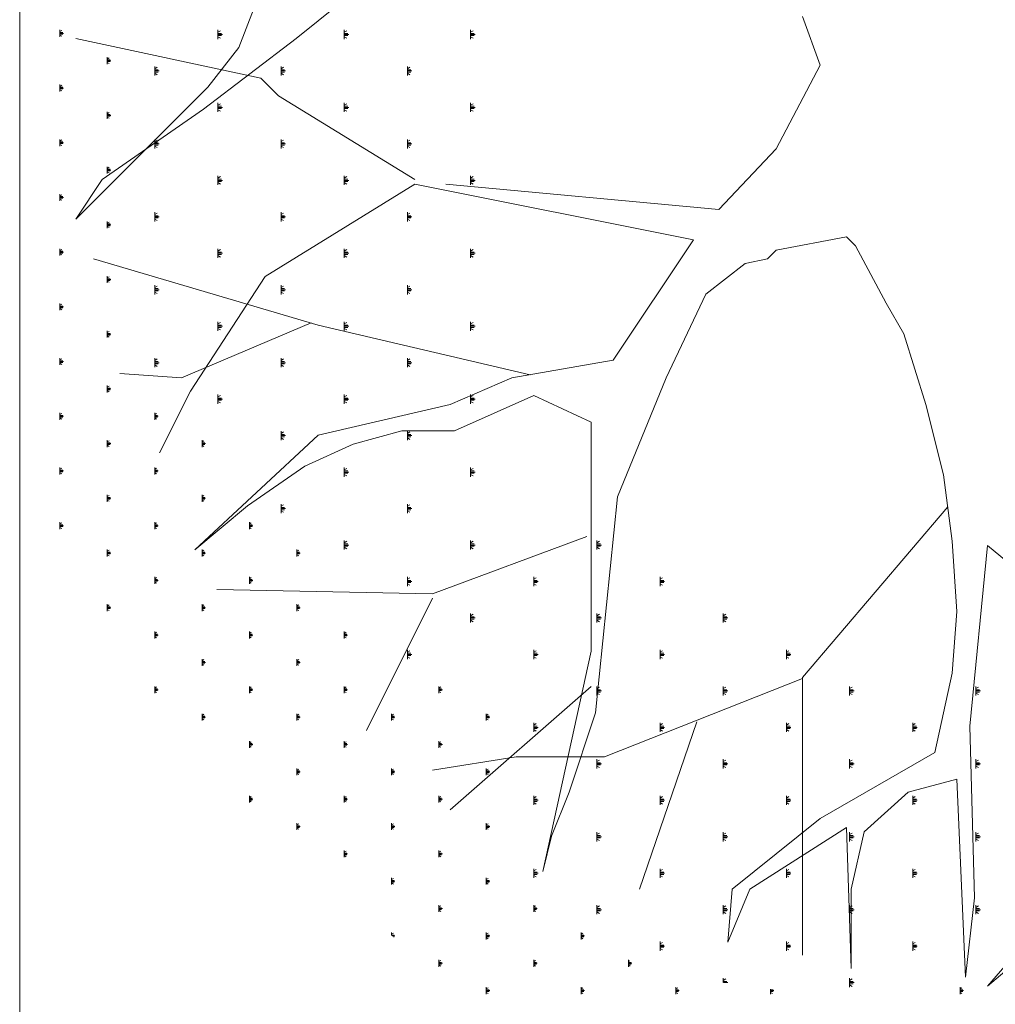
# Model space of a CAD drawing. Units: millimetres. Extents: x 2584 to 3372, y 914 to 1863.
# Drawn here: x 2610 to 2610, y 924 to 925 of the extents above; entities that cross this region are included whole.
import ezdxf

# ---------------------------------------------------------------- set-up
doc = ezdxf.new("R2010")
doc.units = ezdxf.units.MM
doc.layers.add('muebles', color=140, linetype='Continuous', lineweight=15)
doc.layers.add('terreno', color=110, linetype='Continuous', lineweight=18)

# ---------------------------------------------------------------- blocks, each defined once
blk = doc.blocks.new('*X339')
at = {"color": 0}
for p, q in [((0.3, 0.03464), (0.305, 0.03464)), ((0.30125, 0.03464), (0.30045, 0.03603)), ((0.30188, 0.03464), (0.30188, 0.03664)), ((0.3025, 0.03464), (0.3025, 0.03714)), ((0.30312, 0.03464), (0.30312, 0.03664)), ((0.30375, 0.03464), (0.30455, 0.03603)), ((0.34, 0.03464), (0.345, 0.03464)), ((0.34125, 0.03464), (0.34045, 0.03603)), ((0.34187, 0.03464), (0.34187, 0.03664)), ((0.3425, 0.03464), (0.3425, 0.03714)), ((0.34313, 0.03464), (0.34313, 0.03664)), ((0.34375, 0.03464), (0.34455, 0.03603)), ((0.38, 0.03464), (0.385, 0.03464)), ((0.38125, 0.03464), (0.38045, 0.03603)), ((0.38188, 0.03464), (0.38188, 0.03664)), ((0.3825, 0.03464), (0.3825, 0.03714)), ((0.38312, 0.03464), (0.38312, 0.03664)), ((0.38375, 0.03464), (0.38455, 0.03603)), ((0.42, 0.03464), (0.425, 0.03464)), ((0.42125, 0.03464), (0.42045, 0.03603)), ((0.42188, 0.03464), (0.42188, 0.03664)), ((0.4225, 0.03464), (0.4225, 0.03714)), ((0.42312, 0.03464), (0.42312, 0.03664)), ((0.42375, 0.03464), (0.42455, 0.03603)), ((0.32, 0), (0.325, 0)), ((0.32125, 0), (0.32045, 0.00139)), ((0.32188, 0), (0.32188, 0.002)), ((0.3225, 0), (0.3225, 0.0025)), ((0.32312, 0), (0.32312, 0.002)), ((0.32375, 0), (0.32455, 0.00139)), ((0.36, 0), (0.365, 0)), ((0.36125, 0), (0.36045, 0.00139)), ((0.36188, 0), (0.36188, 0.002)), ((0.3625, 0), (0.3625, 0.0025)), ((0.36312, 0), (0.36312, 0.002)), ((0.36375, 0), (0.36455, 0.00139)), ((0.4, 0), (0.405, 0)), ((0.40125, 0), (0.40045, 0.00139)), ((0.40187, 0), (0.40187, 0.002)), ((0.4025, 0), (0.4025, 0.0025)), ((0.40313, 0), (0.40313, 0.002)), ((0.40375, 0), (0.40455, 0.00139)), ((0.44, 0), (0.445, 0)), ((0.44125, 0), (0.44045, 0.00139)), ((0.44188, 0), (0.44188, 0.002)), ((0.4425, 0), (0.4425, 0.0025)), ((0.44312, 0), (0.44312, 0.002)), ((0.44375, 0), (0.44455, 0.00139)), ((0.3025, -0.03464), (0.3025, -0.03214)), ((0.3425, -0.03464), (0.3425, -0.03214)), ((0.3825, -0.03464), (0.3825, -0.03214)), ((0.4225, -0.03464), (0.4225, -0.03214)), ((0.4625, -0.03464), (0.4625, -0.03214)), ((0.3, -0.03464), (0.305, -0.03464)), ((0.30125, -0.03464), (0.30045, -0.03326)), ((0.30188, -0.03464), (0.30188, -0.03264)), ((0.30312, -0.03464), (0.30312, -0.03264)), ((0.30375, -0.03464), (0.30455, -0.03326)), ((0.34, -0.03464), (0.345, -0.03464)), ((0.34125, -0.03464), (0.34045, -0.03326)), ((0.34187, -0.03464), (0.34187, -0.03264)), ((0.34313, -0.03464), (0.34313, -0.03264)), ((0.34375, -0.03464), (0.34455, -0.03326)), ((0.38, -0.03464), (0.385, -0.03464)), ((0.38125, -0.03464), (0.38045, -0.03326)), ((0.38188, -0.03464), (0.38188, -0.03264)), ((0.38312, -0.03464), (0.38312, -0.03264)), ((0.38375, -0.03464), (0.38455, -0.03326)), ((0.42, -0.03464), (0.425, -0.03464)), ((0.42125, -0.03464), (0.42045, -0.03326)), ((0.42188, -0.03464), (0.42188, -0.03264)), ((0.42312, -0.03464), (0.42312, -0.03264)), ((0.42375, -0.03464), (0.42455, -0.03326)), ((0.46, -0.03464), (0.465, -0.03464)), ((0.46125, -0.03464), (0.46045, -0.03326)), ((0.46187, -0.03464), (0.46187, -0.03264)), ((0.46313, -0.03464), (0.46313, -0.03264)), ((0.46375, -0.03464), (0.46455, -0.03326)), ((0.28, -0.06928), (0.285, -0.06928)), ((0.28125, -0.06928), (0.28045, -0.0679)), ((0.28187, -0.06928), (0.28187, -0.06728)), ((0.2825, -0.06928), (0.2825, -0.06678)), ((0.28313, -0.06928), (0.28313, -0.06728)), ((0.28375, -0.06928), (0.28455, -0.0679)), ((0.32, -0.06928), (0.325, -0.06928)), ((0.32125, -0.06928), (0.32045, -0.0679)), ((0.32188, -0.06928), (0.32188, -0.06728)), ((0.3225, -0.06928), (0.3225, -0.06678)), ((0.32312, -0.06928), (0.32312, -0.06728)), ((0.32375, -0.06928), (0.32455, -0.0679)), ((0.36, -0.06928), (0.365, -0.06928)), ((0.36125, -0.06928), (0.36045, -0.0679)), ((0.36188, -0.06928), (0.36188, -0.06728)), ((0.3625, -0.06928), (0.3625, -0.06678)), ((0.36312, -0.06928), (0.36312, -0.06728)), ((0.36375, -0.06928), (0.36455, -0.0679)), ((0.4, -0.06928), (0.405, -0.06928)), ((0.40125, -0.06928), (0.40045, -0.0679)), ((0.40187, -0.06928), (0.40187, -0.06728)), ((0.4025, -0.06928), (0.4025, -0.06678)), ((0.40313, -0.06928), (0.40313, -0.06728)), ((0.40375, -0.06928), (0.40455, -0.0679)), ((0.44, -0.06928), (0.445, -0.06928)), ((0.44125, -0.06928), (0.44045, -0.0679)), ((0.44188, -0.06928), (0.44188, -0.06728)), ((0.4425, -0.06928), (0.4425, -0.06678)), ((0.44312, -0.06928), (0.44312, -0.06728)), ((0.44375, -0.06928), (0.44455, -0.0679)), ((0.26125, -0.10392), (0.26045, -0.10254)), ((0.26188, -0.10392), (0.26188, -0.10192)), ((0.2625, -0.10392), (0.2625, -0.10142)), ((0.26312, -0.10392), (0.26312, -0.10192)), ((0.26375, -0.10392), (0.26455, -0.10254)), ((0.30125, -0.10392), (0.30045, -0.10254)), ((0.30188, -0.10392), (0.30188, -0.10192)), ((0.3025, -0.10392), (0.3025, -0.10142)), ((0.30312, -0.10392), (0.30312, -0.10192)), ((0.30375, -0.10392), (0.30455, -0.10254)), ((0.34125, -0.10392), (0.34045, -0.10254)), ((0.34187, -0.10392), (0.34187, -0.10192)), ((0.3425, -0.10392), (0.3425, -0.10142)), ((0.34313, -0.10392), (0.34313, -0.10192)), ((0.34375, -0.10392), (0.34455, -0.10254)), ((0.38125, -0.10392), (0.38045, -0.10254)), ((0.38188, -0.10392), (0.38188, -0.10192)), ((0.3825, -0.10392), (0.3825, -0.10142)), ((0.38312, -0.10392), (0.38312, -0.10192)), ((0.38375, -0.10392), (0.38455, -0.10254)), ((0.42125, -0.10392), (0.42045, -0.10254)), ((0.42188, -0.10392), (0.42188, -0.10192)), ((0.4225, -0.10392), (0.4225, -0.10142)), ((0.42312, -0.10392), (0.42312, -0.10192)), ((0.42375, -0.10392), (0.42455, -0.10254)), ((0.46125, -0.10392), (0.46045, -0.10254)), ((0.46187, -0.10392), (0.46187, -0.10192)), ((0.4625, -0.10376), (0.4625, -0.10142)), ((0.26, -0.10392), (0.265, -0.10392)), ((0.3, -0.10392), (0.305, -0.10392)), ((0.34, -0.10392), (0.345, -0.10392)), ((0.38, -0.10392), (0.385, -0.10392)), ((0.42, -0.10392), (0.425, -0.10392)), ((0.46, -0.10392), (0.46248, -0.10392)), ((0.24, -0.13856), (0.245, -0.13856)), ((0.24125, -0.13856), (0.24045, -0.13718)), ((0.24188, -0.13856), (0.24188, -0.13656)), ((0.2425, -0.13856), (0.2425, -0.13606)), ((0.24313, -0.13856), (0.24313, -0.13656)), ((0.24375, -0.13856), (0.24455, -0.13718)), ((0.28, -0.13856), (0.285, -0.13856)), ((0.28125, -0.13856), (0.28045, -0.13718)), ((0.28187, -0.13856), (0.28187, -0.13656)), ((0.2825, -0.13856), (0.2825, -0.13606)), ((0.28313, -0.13856), (0.28313, -0.13656)), ((0.28375, -0.13856), (0.28455, -0.13718)), ((0.32, -0.13856), (0.325, -0.13856)), ((0.32125, -0.13856), (0.32045, -0.13718)), ((0.32188, -0.13856), (0.32188, -0.13656)), ((0.3225, -0.13856), (0.3225, -0.13606)), ((0.32312, -0.13856), (0.32312, -0.13656)), ((0.32375, -0.13856), (0.32455, -0.13718)), ((0.36, -0.13856), (0.365, -0.13856)), ((0.36125, -0.13856), (0.36045, -0.13718)), ((0.36188, -0.13856), (0.36188, -0.13656)), ((0.3625, -0.13856), (0.3625, -0.13606)), ((0.36312, -0.13856), (0.36312, -0.13656)), ((0.36375, -0.13856), (0.36455, -0.13718)), ((0.4, -0.13856), (0.405, -0.13856)), ((0.40125, -0.13856), (0.40045, -0.13718)), ((0.40187, -0.13856), (0.40187, -0.13656)), ((0.4025, -0.13856), (0.4025, -0.13606)), ((0.40313, -0.13856), (0.40313, -0.13656)), ((0.40375, -0.13856), (0.40455, -0.13718)), ((0.44, -0.13856), (0.445, -0.13856)), ((0.44125, -0.13856), (0.44045, -0.13718)), ((0.44188, -0.13856), (0.44188, -0.13656)), ((0.4425, -0.13856), (0.4425, -0.13606)), ((0.44312, -0.13856), (0.44312, -0.13656)), ((0.44375, -0.13856), (0.44455, -0.13718)), ((0.22125, -0.17321), (0.22045, -0.17182)), ((0.22187, -0.17321), (0.22187, -0.17121)), ((0.2225, -0.17321), (0.2225, -0.17071)), ((0.22312, -0.17321), (0.22312, -0.17121)), ((0.22375, -0.17321), (0.22455, -0.17182)), ((0.26125, -0.17321), (0.26045, -0.17182)), ((0.26188, -0.17321), (0.26188, -0.17121)), ((0.2625, -0.17321), (0.2625, -0.17071)), ((0.26312, -0.17321), (0.26312, -0.17121)), ((0.26375, -0.17321), (0.26455, -0.17182)), ((0.30125, -0.17321), (0.30045, -0.17182)), ((0.30188, -0.17321), (0.30188, -0.17121)), ((0.3025, -0.17321), (0.3025, -0.17071)), ((0.30312, -0.17321), (0.30312, -0.17121)), ((0.30375, -0.17321), (0.30455, -0.17182)), ((0.34125, -0.17321), (0.34045, -0.17182)), ((0.34187, -0.17321), (0.34187, -0.17121)), ((0.3425, -0.17321), (0.3425, -0.17071)), ((0.34313, -0.17321), (0.34313, -0.17121)), ((0.34375, -0.17321), (0.34455, -0.17182)), ((0.38125, -0.17321), (0.38045, -0.17182)), ((0.38188, -0.17321), (0.38188, -0.17121)), ((0.3825, -0.17321), (0.3825, -0.17071)), ((0.38312, -0.17321), (0.38312, -0.17121)), ((0.38375, -0.17321), (0.38455, -0.17182)), ((0.42125, -0.17321), (0.42045, -0.17182)), ((0.42188, -0.17321), (0.42188, -0.17121)), ((0.4225, -0.17321), (0.4225, -0.17071)), ((0.42312, -0.17321), (0.42312, -0.17121)), ((0.42375, -0.17321), (0.42455, -0.17182)), ((0.22, -0.17321), (0.225, -0.17321)), ((0.26, -0.17321), (0.265, -0.17321)), ((0.3, -0.17321), (0.305, -0.17321)), ((0.34, -0.17321), (0.345, -0.17321)), ((0.38, -0.17321), (0.385, -0.17321)), ((0.42, -0.17321), (0.425, -0.17321)), ((0.24, -0.20785), (0.245, -0.20785)), ((0.24125, -0.20785), (0.24045, -0.20646)), ((0.24188, -0.20785), (0.24188, -0.20585)), ((0.2425, -0.20785), (0.2425, -0.20535)), ((0.24313, -0.20785), (0.24313, -0.20585)), ((0.24375, -0.20785), (0.24455, -0.20646)), ((0.28, -0.20785), (0.285, -0.20785)), ((0.28125, -0.20785), (0.28045, -0.20646)), ((0.28187, -0.20785), (0.28187, -0.20585)), ((0.2825, -0.20785), (0.2825, -0.20535)), ((0.28313, -0.20785), (0.28313, -0.20585)), ((0.28375, -0.20785), (0.28455, -0.20646)), ((0.32, -0.20785), (0.325, -0.20785)), ((0.32125, -0.20785), (0.32045, -0.20646)), ((0.32188, -0.20785), (0.32188, -0.20585)), ((0.3225, -0.20785), (0.3225, -0.20535)), ((0.32312, -0.20785), (0.32312, -0.20585)), ((0.32375, -0.20785), (0.32455, -0.20646)), ((0.36, -0.20785), (0.365, -0.20785)), ((0.36125, -0.20785), (0.36045, -0.20646)), ((0.36188, -0.20785), (0.36188, -0.20585)), ((0.3625, -0.20785), (0.3625, -0.20535)), ((0.36312, -0.20785), (0.36312, -0.20585)), ((0.36375, -0.20785), (0.36455, -0.20646)), ((0.4, -0.20785), (0.405, -0.20785)), ((0.40125, -0.20785), (0.40045, -0.20646)), ((0.40187, -0.20785), (0.40187, -0.20585)), ((0.4025, -0.20785), (0.4025, -0.20535)), ((0.40313, -0.20785), (0.40313, -0.20585)), ((0.40375, -0.20785), (0.40455, -0.20646)), ((-0.06, -0.24249), (-0.055, -0.24249)), ((-0.05875, -0.24249), (-0.05955, -0.2411)), ((-0.05813, -0.24249), (-0.05813, -0.24049)), ((-0.0575, -0.24249), (-0.0575, -0.24)), ((-0.05688, -0.24249), (-0.05688, -0.24049)), ((-0.05625, -0.24249), (-0.05545, -0.2411)), ((-0.02, -0.24249), (-0.015, -0.24249)), ((-0.01875, -0.24249), (-0.01955, -0.2411)), ((-0.01812, -0.24249), (-0.01812, -0.24049)), ((-0.0175, -0.24249), (-0.0175, -0.24)), ((-0.01688, -0.24249), (-0.01688, -0.24049)), ((-0.01625, -0.24249), (-0.01545, -0.2411)), ((0.02, -0.24249), (0.025, -0.24249)), ((0.02125, -0.24249), (0.02045, -0.2411)), ((0.02187, -0.24249), (0.02187, -0.24049)), ((0.0225, -0.24249), (0.0225, -0.24)), ((0.02312, -0.24249), (0.02312, -0.24049)), ((0.02375, -0.24249), (0.02455, -0.2411)), ((0.06, -0.24249), (0.065, -0.24249)), ((0.06125, -0.24249), (0.06045, -0.2411)), ((0.06187, -0.24249), (0.06187, -0.24049)), ((0.0625, -0.24249), (0.0625, -0.24)), ((0.06313, -0.24249), (0.06313, -0.24049)), ((0.06375, -0.24249), (0.06455, -0.2411)), ((0.1, -0.24249), (0.105, -0.24249)), ((0.10125, -0.24249), (0.10045, -0.2411)), ((0.10187, -0.24249), (0.10187, -0.24049)), ((0.1025, -0.24249), (0.1025, -0.24)), ((0.10312, -0.24249), (0.10312, -0.24049)), ((0.10375, -0.24249), (0.10455, -0.2411)), ((0.14, -0.24249), (0.145, -0.24249)), ((0.14125, -0.24249), (0.14045, -0.2411)), ((0.14188, -0.24249), (0.14188, -0.24049)), ((0.1425, -0.24249), (0.1425, -0.24)), ((0.14313, -0.24249), (0.14313, -0.24049)), ((0.14375, -0.24249), (0.14455, -0.2411)), ((0.18, -0.24249), (0.185, -0.24249)), ((0.18125, -0.24249), (0.18045, -0.2411)), ((0.18188, -0.24249), (0.18188, -0.24049)), ((0.1825, -0.24249), (0.1825, -0.24)), ((0.18313, -0.24249), (0.18313, -0.24049)), ((0.18375, -0.24249), (0.18455, -0.2411)), ((0.22, -0.24249), (0.225, -0.24249)), ((0.22125, -0.24249), (0.22045, -0.2411)), ((0.22187, -0.24249), (0.22187, -0.24049)), ((0.2225, -0.24249), (0.2225, -0.23999)), ((0.22312, -0.24249), (0.22312, -0.24049)), ((0.22375, -0.24249), (0.22455, -0.2411)), ((0.26, -0.24249), (0.265, -0.24249)), ((0.26125, -0.24249), (0.26045, -0.2411)), ((0.26188, -0.24249), (0.26188, -0.24049)), ((0.2625, -0.24249), (0.2625, -0.23999)), ((0.26312, -0.24249), (0.26312, -0.24049)), ((0.26375, -0.24249), (0.26455, -0.2411)), ((-0.03812, -0.27713), (-0.03812, -0.27513)), ((-0.0375, -0.27713), (-0.0375, -0.27463)), ((-0.03687, -0.27713), (-0.03687, -0.27513)), ((0.00187, -0.27713), (0.00187, -0.27513)), ((0.0025, -0.27713), (0.0025, -0.27463)), ((0.00313, -0.27713), (0.00313, -0.27513)), ((0.04188, -0.27713), (0.04188, -0.27513)), ((0.0425, -0.27713), (0.0425, -0.27463)), ((0.04312, -0.27713), (0.04312, -0.27513)), ((0.08188, -0.27713), (0.08188, -0.27513)), ((0.0825, -0.27713), (0.0825, -0.27463)), ((0.08313, -0.27713), (0.08313, -0.27513)), ((0.12187, -0.27713), (0.12187, -0.27513)), ((0.1225, -0.27713), (0.1225, -0.27463)), ((0.12312, -0.27713), (0.12312, -0.27513)), ((0.16187, -0.27713), (0.16187, -0.27513)), ((0.1625, -0.27713), (0.1625, -0.27463)), ((0.16312, -0.27713), (0.16312, -0.27513)), ((0.20187, -0.27713), (0.20187, -0.27513)), ((0.2025, -0.27713), (0.2025, -0.27463)), ((0.20312, -0.27713), (0.20312, -0.27513)), ((0.24188, -0.27713), (0.24188, -0.27513)), ((0.2425, -0.27713), (0.2425, -0.27463)), ((0.24313, -0.27713), (0.24313, -0.27513)), ((0.28187, -0.27713), (0.28187, -0.27513)), ((0.2825, -0.27713), (0.2825, -0.27463)), ((0.28313, -0.27713), (0.28313, -0.27513)), ((-0.04, -0.27713), (-0.035, -0.27713)), ((-0.03875, -0.27713), (-0.03955, -0.27574)), ((-0.03625, -0.27713), (-0.03545, -0.27574)), ((0, -0.27713), (0.005, -0.27713)), ((0.00125, -0.27713), (0.00045, -0.27574)), ((0.00375, -0.27713), (0.00455, -0.27574)), ((0.04, -0.27713), (0.045, -0.27713)), ((0.04125, -0.27713), (0.04045, -0.27574)), ((0.04375, -0.27713), (0.04455, -0.27574)), ((0.08, -0.27713), (0.085, -0.27713)), ((0.08125, -0.27713), (0.08045, -0.27574)), ((0.08375, -0.27713), (0.08455, -0.27574)), ((0.12, -0.27713), (0.125, -0.27713)), ((0.12125, -0.27713), (0.12045, -0.27574)), ((0.12375, -0.27713), (0.12455, -0.27574)), ((0.16, -0.27713), (0.165, -0.27713)), ((0.16125, -0.27713), (0.16045, -0.27574)), ((0.16375, -0.27713), (0.16455, -0.27574)), ((0.2, -0.27713), (0.205, -0.27713)), ((0.20125, -0.27713), (0.20045, -0.27574)), ((0.20375, -0.27713), (0.20455, -0.27574)), ((0.24, -0.27713), (0.245, -0.27713)), ((0.24125, -0.27713), (0.24045, -0.27574)), ((0.24375, -0.27713), (0.24455, -0.27574)), ((0.28, -0.27713), (0.285, -0.27713)), ((0.28125, -0.27713), (0.28045, -0.27574)), ((0.28375, -0.27713), (0.28455, -0.27574)), ((-0.06, -0.31177), (-0.055, -0.31177)), ((-0.05875, -0.31177), (-0.05955, -0.31038)), ((-0.05813, -0.31177), (-0.05813, -0.30977)), ((-0.0575, -0.31177), (-0.0575, -0.30927)), ((-0.05688, -0.31177), (-0.05688, -0.30977)), ((-0.05625, -0.31177), (-0.05545, -0.31038)), ((-0.02, -0.31177), (-0.015, -0.31177)), ((-0.01875, -0.31177), (-0.01955, -0.31038)), ((-0.01812, -0.31177), (-0.01812, -0.30977)), ((-0.0175, -0.31177), (-0.0175, -0.30927)), ((-0.01688, -0.31177), (-0.01688, -0.30977)), ((-0.01625, -0.31177), (-0.01545, -0.31038)), ((0.02, -0.31177), (0.025, -0.31177)), ((0.02125, -0.31177), (0.02045, -0.31038)), ((0.02187, -0.31177), (0.02187, -0.30977)), ((0.0225, -0.31177), (0.0225, -0.30927)), ((0.02312, -0.31177), (0.02312, -0.30977)), ((0.02375, -0.31177), (0.02455, -0.31038)), ((0.06, -0.31177), (0.065, -0.31177)), ((0.06125, -0.31177), (0.06045, -0.31038)), ((0.06187, -0.31177), (0.06187, -0.30977)), ((0.0625, -0.31177), (0.0625, -0.30927)), ((0.06313, -0.31177), (0.06313, -0.30977)), ((0.06375, -0.31177), (0.06455, -0.31038)), ((0.1, -0.31177), (0.105, -0.31177)), ((0.10125, -0.31177), (0.10045, -0.31038)), ((0.10187, -0.31177), (0.10187, -0.30977)), ((0.1025, -0.31177), (0.1025, -0.30927)), ((0.10312, -0.31177), (0.10312, -0.30977)), ((0.10375, -0.31177), (0.10455, -0.31038)), ((0.14, -0.31177), (0.145, -0.31177)), ((0.14125, -0.31177), (0.14045, -0.31038)), ((0.14188, -0.31177), (0.14188, -0.30977)), ((0.1425, -0.31177), (0.1425, -0.30927)), ((0.14313, -0.31177), (0.14313, -0.30977)), ((0.14375, -0.31177), (0.14455, -0.31038)), ((0.18, -0.31177), (0.185, -0.31177)), ((0.18125, -0.31177), (0.18045, -0.31038)), ((0.18188, -0.31177), (0.18188, -0.30977)), ((0.1825, -0.31177), (0.1825, -0.30927)), ((0.18313, -0.31177), (0.18313, -0.30977)), ((0.18375, -0.31177), (0.18455, -0.31038)), ((0.22, -0.31177), (0.225, -0.31177)), ((0.22125, -0.31177), (0.22045, -0.31038)), ((0.22187, -0.31177), (0.22187, -0.30977)), ((0.2225, -0.31177), (0.2225, -0.30927)), ((0.22312, -0.31177), (0.22312, -0.30977)), ((0.22375, -0.31177), (0.22455, -0.31038)), ((-0.03875, -0.34641), (-0.03955, -0.34502)), ((-0.03812, -0.34641), (-0.03812, -0.34441)), ((-0.0375, -0.34641), (-0.0375, -0.34391)), ((-0.03687, -0.34641), (-0.03687, -0.34441)), ((-0.03625, -0.34641), (-0.03545, -0.34502)), ((0.00125, -0.34641), (0.00045, -0.34502)), ((0.00187, -0.34641), (0.00187, -0.34441)), ((0.0025, -0.34641), (0.0025, -0.34391)), ((0.00313, -0.34641), (0.00313, -0.34441)), ((0.00375, -0.34641), (0.00455, -0.34502)), ((0.04125, -0.34641), (0.04045, -0.34502)), ((0.04188, -0.34641), (0.04188, -0.34441)), ((0.0425, -0.34641), (0.0425, -0.34391)), ((0.04312, -0.34641), (0.04312, -0.34441)), ((0.04375, -0.34641), (0.04455, -0.34502)), ((0.08125, -0.34641), (0.08045, -0.34502)), ((0.08188, -0.34641), (0.08188, -0.34441)), ((0.0825, -0.34641), (0.0825, -0.34391)), ((0.08313, -0.34641), (0.08313, -0.34441)), ((0.08375, -0.34641), (0.08455, -0.34502)), ((0.12125, -0.34641), (0.12045, -0.34502)), ((0.12187, -0.34641), (0.12187, -0.34441)), ((0.1225, -0.34641), (0.1225, -0.34391)), ((0.12312, -0.34641), (0.12312, -0.34441)), ((0.12375, -0.34641), (0.12455, -0.34502)), ((0.16125, -0.34641), (0.16045, -0.34502)), ((0.16187, -0.34641), (0.16187, -0.34441)), ((0.1625, -0.34641), (0.1625, -0.34391)), ((0.16312, -0.34641), (0.16312, -0.34441)), ((0.16375, -0.34641), (0.16455, -0.34502)), ((0.20125, -0.34641), (0.20045, -0.34502)), ((0.20187, -0.34641), (0.20187, -0.34441)), ((0.2025, -0.34641), (0.2025, -0.34391)), ((0.20312, -0.34641), (0.20312, -0.34441)), ((0.20375, -0.34641), (0.20455, -0.34502)), ((-0.04, -0.34641), (-0.035, -0.34641)), ((0, -0.34641), (0.005, -0.34641)), ((0.04, -0.34641), (0.045, -0.34641)), ((0.08, -0.34641), (0.085, -0.34641)), ((0.12, -0.34641), (0.125, -0.34641)), ((0.16, -0.34641), (0.165, -0.34641)), ((0.2, -0.34641), (0.205, -0.34641)), ((-0.06, -0.38105), (-0.055, -0.38105)), ((-0.05875, -0.38105), (-0.05955, -0.37967)), ((-0.05813, -0.38105), (-0.05813, -0.37905)), ((-0.0575, -0.38105), (-0.0575, -0.37855)), ((-0.05688, -0.38105), (-0.05688, -0.37905)), ((-0.05625, -0.38105), (-0.05545, -0.37967)), ((-0.02, -0.38105), (-0.015, -0.38105)), ((-0.01875, -0.38105), (-0.01955, -0.37967)), ((-0.01812, -0.38105), (-0.01812, -0.37905)), ((-0.0175, -0.38105), (-0.0175, -0.37855)), ((-0.01688, -0.38105), (-0.01688, -0.37905)), ((-0.01625, -0.38105), (-0.01545, -0.37967)), ((0.02, -0.38105), (0.025, -0.38105)), ((0.02125, -0.38105), (0.02045, -0.37967)), ((0.02187, -0.38105), (0.02187, -0.37905)), ((0.0225, -0.38105), (0.0225, -0.37855)), ((0.02312, -0.38105), (0.02312, -0.37905)), ((0.02375, -0.38105), (0.02455, -0.37967)), ((0.06, -0.38105), (0.065, -0.38105)), ((0.06125, -0.38105), (0.06045, -0.37967)), ((0.06187, -0.38105), (0.06187, -0.37905)), ((0.0625, -0.38105), (0.0625, -0.37855)), ((0.06313, -0.38105), (0.06313, -0.37905)), ((0.06375, -0.38105), (0.06455, -0.37967)), ((0.1, -0.38105), (0.105, -0.38105)), ((0.10125, -0.38105), (0.10045, -0.37967)), ((0.10187, -0.38105), (0.10187, -0.37905)), ((0.1025, -0.38105), (0.1025, -0.37855)), ((0.10312, -0.38105), (0.10312, -0.37905)), ((0.10375, -0.38105), (0.10455, -0.37967)), ((0.14, -0.38105), (0.145, -0.38105)), ((0.14125, -0.38105), (0.14045, -0.37967)), ((0.14188, -0.38105), (0.14188, -0.37905)), ((0.1425, -0.38105), (0.1425, -0.37855)), ((0.14313, -0.38105), (0.14313, -0.37905)), ((0.14375, -0.38105), (0.14455, -0.37967)), ((-0.04, -0.41569), (-0.035, -0.41569)), ((-0.03875, -0.41569), (-0.03955, -0.41431)), ((-0.03812, -0.41569), (-0.03812, -0.41369)), ((-0.0375, -0.41569), (-0.0375, -0.41319)), ((-0.03687, -0.41569), (-0.03687, -0.41369)), ((-0.03625, -0.41569), (-0.03545, -0.41431)), ((0, -0.41569), (0.005, -0.41569)), ((0.00125, -0.41569), (0.00045, -0.41431)), ((0.00187, -0.41569), (0.00187, -0.41369)), ((0.0025, -0.41569), (0.0025, -0.41319)), ((0.00313, -0.41569), (0.00313, -0.41369)), ((0.00375, -0.41569), (0.00455, -0.41431)), ((0.04, -0.41569), (0.045, -0.41569)), ((0.04125, -0.41569), (0.04045, -0.41431)), ((0.04188, -0.41569), (0.04188, -0.41369)), ((0.0425, -0.41569), (0.0425, -0.41319)), ((0.04312, -0.41569), (0.04312, -0.41369)), ((0.04375, -0.41569), (0.04455, -0.41431)), ((0.08, -0.41569), (0.085, -0.41569)), ((0.08125, -0.41569), (0.08045, -0.41431)), ((0.08188, -0.41569), (0.08188, -0.41369)), ((0.0825, -0.41569), (0.0825, -0.41319)), ((0.08313, -0.41569), (0.08313, -0.41369)), ((0.08375, -0.41569), (0.08455, -0.41431)), ((0.12, -0.41569), (0.125, -0.41569)), ((0.12125, -0.41569), (0.12045, -0.41431)), ((0.12187, -0.41569), (0.12187, -0.41369)), ((0.1225, -0.41569), (0.1225, -0.41319)), ((0.12312, -0.41569), (0.12312, -0.41369)), ((0.12375, -0.41569), (0.12455, -0.41431))]:
    blk.add_line(p, q, dxfattribs=at)
blk = doc.blocks.new('*X340')
at = {"color": 0}
for p, q in [((0.46594, 0.02598), (0.46534, 0.02702)), ((0.46641, 0.02598), (0.46641, 0.02748)), ((0.46687, 0.02598), (0.46687, 0.02786)), ((0.46734, 0.02598), (0.46734, 0.02748)), ((0.46781, 0.02598), (0.46841, 0.02702)), ((0.465, 0.02598), (0.46875, 0.02598)), ((0.46599, -0.07794), (0.46875, -0.07794)), ((0.46641, -0.07794), (0.46641, -0.07644)), ((0.46687, -0.07794), (0.46687, -0.07607)), ((0.46734, -0.07794), (0.46734, -0.07644)), ((0.46781, -0.07794), (0.46841, -0.0769)), ((0.46594, -0.1299), (0.46534, -0.12886)), ((0.46641, -0.1299), (0.46641, -0.1284)), ((0.46687, -0.1299), (0.46687, -0.12803)), ((0.46734, -0.1299), (0.46734, -0.1284)), ((0.46781, -0.1299), (0.46841, -0.12886)), ((0.465, -0.1299), (0.46875, -0.1299)), ((0.45, -0.15588), (0.45375, -0.15588)), ((0.45094, -0.15588), (0.45051, -0.15515)), ((0.45141, -0.15588), (0.45141, -0.15438)), ((0.45188, -0.15588), (0.45188, -0.15401)), ((0.45234, -0.15588), (0.45234, -0.15438)), ((0.45281, -0.15588), (0.45341, -0.15485)), ((0.435, -0.18187), (0.43875, -0.18187)), ((0.43594, -0.18187), (0.43534, -0.18083)), ((0.43641, -0.18187), (0.43641, -0.18037)), ((0.43688, -0.18187), (0.43688, -0.17999)), ((0.43734, -0.18187), (0.43734, -0.18037)), ((0.43781, -0.18187), (0.43841, -0.18083)), ((0.465, -0.18187), (0.46875, -0.18187)), ((0.46594, -0.18187), (0.46534, -0.18083)), ((0.46641, -0.18187), (0.46641, -0.18037)), ((0.46687, -0.18187), (0.46687, -0.17999)), ((0.46734, -0.18187), (0.46734, -0.18037)), ((0.46781, -0.18187), (0.46841, -0.18083)), ((0.42, -0.20785), (0.42375, -0.20785)), ((0.42094, -0.20785), (0.42034, -0.20681)), ((0.42141, -0.20785), (0.42141, -0.20635)), ((0.42188, -0.20785), (0.42188, -0.20597)), ((0.42234, -0.20785), (0.42234, -0.20635)), ((0.42281, -0.20785), (0.42341, -0.20681)), ((0.45, -0.20785), (0.45375, -0.20785)), ((0.45094, -0.20785), (0.45034, -0.20681)), ((0.45141, -0.20785), (0.45141, -0.20635)), ((0.45188, -0.20785), (0.45188, -0.20597)), ((0.45234, -0.20785), (0.45234, -0.20635)), ((0.45281, -0.20785), (0.45341, -0.20681)), ((0.31688, -0.23383), (0.31688, -0.23195)), ((0.34687, -0.23383), (0.34687, -0.23195)), ((0.37688, -0.23383), (0.37688, -0.23195)), ((0.40687, -0.23383), (0.40687, -0.23195)), ((0.43688, -0.23383), (0.43688, -0.23195)), ((0.46687, -0.23383), (0.46687, -0.23195)), ((0.315, -0.23383), (0.31875, -0.23383)), ((0.31594, -0.23383), (0.31534, -0.23279)), ((0.31641, -0.23383), (0.31641, -0.23233)), ((0.31734, -0.23383), (0.31734, -0.23233)), ((0.31781, -0.23383), (0.31841, -0.23279)), ((0.345, -0.23383), (0.34875, -0.23383)), ((0.34594, -0.23383), (0.34534, -0.23279)), ((0.34641, -0.23383), (0.34641, -0.23233)), ((0.34734, -0.23383), (0.34734, -0.23233)), ((0.34781, -0.23383), (0.34841, -0.23279)), ((0.375, -0.23383), (0.37875, -0.23383)), ((0.37594, -0.23383), (0.37534, -0.23279)), ((0.37641, -0.23383), (0.37641, -0.23233)), ((0.37734, -0.23383), (0.37734, -0.23233)), ((0.37781, -0.23383), (0.37841, -0.23279)), ((0.405, -0.23383), (0.40875, -0.23383)), ((0.40594, -0.23383), (0.40534, -0.23279)), ((0.40641, -0.23383), (0.40641, -0.23233)), ((0.40734, -0.23383), (0.40734, -0.23233)), ((0.40781, -0.23383), (0.40841, -0.23279)), ((0.435, -0.23383), (0.43875, -0.23383)), ((0.43594, -0.23383), (0.43534, -0.23279)), ((0.43641, -0.23383), (0.43641, -0.23233)), ((0.43734, -0.23383), (0.43734, -0.23233)), ((0.43781, -0.23383), (0.43841, -0.23279)), ((0.465, -0.23383), (0.46875, -0.23383)), ((0.46594, -0.23383), (0.46534, -0.23279)), ((0.46641, -0.23383), (0.46641, -0.23233)), ((0.46734, -0.23383), (0.46734, -0.23233)), ((0.46781, -0.23383), (0.46841, -0.23279)), ((0.30094, -0.25981), (0.30034, -0.25877)), ((0.30141, -0.25981), (0.30141, -0.25831)), ((0.30188, -0.25981), (0.30188, -0.25793)), ((0.30234, -0.25981), (0.30234, -0.25831)), ((0.30281, -0.25981), (0.30341, -0.25877)), ((0.33094, -0.25981), (0.33034, -0.25877)), ((0.33141, -0.25981), (0.33141, -0.25831)), ((0.33187, -0.25981), (0.33187, -0.25793)), ((0.33234, -0.25981), (0.33234, -0.25831)), ((0.33281, -0.25981), (0.33341, -0.25877)), ((0.36094, -0.25981), (0.36034, -0.25877)), ((0.36141, -0.25981), (0.36141, -0.25831)), ((0.36188, -0.25981), (0.36188, -0.25793)), ((0.36234, -0.25981), (0.36234, -0.25831)), ((0.36281, -0.25981), (0.36341, -0.25877)), ((0.39094, -0.25981), (0.39034, -0.25877)), ((0.39141, -0.25981), (0.39141, -0.25831)), ((0.39187, -0.25981), (0.39187, -0.25793)), ((0.39234, -0.25981), (0.39234, -0.25831)), ((0.39281, -0.25981), (0.39341, -0.25877)), ((0.42094, -0.25981), (0.42034, -0.25877)), ((0.42141, -0.25981), (0.42141, -0.25831)), ((0.42188, -0.25981), (0.42188, -0.25793)), ((0.42234, -0.25981), (0.42234, -0.25831)), ((0.42281, -0.25981), (0.42341, -0.25877)), ((0.45094, -0.25981), (0.45034, -0.25877)), ((0.45141, -0.25981), (0.45141, -0.25831)), ((0.45188, -0.25981), (0.45188, -0.25793)), ((0.45234, -0.25981), (0.45234, -0.25831)), ((0.45281, -0.25981), (0.45341, -0.25877)), ((0.3, -0.25981), (0.30375, -0.25981)), ((0.33, -0.25981), (0.33375, -0.25981)), ((0.36, -0.25981), (0.36375, -0.25981)), ((0.39, -0.25981), (0.39375, -0.25981)), ((0.42, -0.25981), (0.42375, -0.25981)), ((0.45, -0.25981), (0.45375, -0.25981)), ((0.315, -0.28579), (0.31875, -0.28579)), ((0.31594, -0.28579), (0.31534, -0.28475)), ((0.31641, -0.28579), (0.31641, -0.28429)), ((0.31688, -0.28579), (0.31688, -0.28391)), ((0.31734, -0.28579), (0.31734, -0.28429)), ((0.31781, -0.28579), (0.31841, -0.28475)), ((0.345, -0.28579), (0.34875, -0.28579)), ((0.34594, -0.28579), (0.34534, -0.28475)), ((0.34641, -0.28579), (0.34641, -0.28429)), ((0.34687, -0.28579), (0.34687, -0.28391)), ((0.34734, -0.28579), (0.34734, -0.28429)), ((0.34781, -0.28579), (0.34841, -0.28475)), ((0.375, -0.28579), (0.37875, -0.28579)), ((0.37594, -0.28579), (0.37534, -0.28475)), ((0.37641, -0.28579), (0.37641, -0.28429)), ((0.37688, -0.28579), (0.37688, -0.28391)), ((0.37734, -0.28579), (0.37734, -0.28429)), ((0.37781, -0.28579), (0.37841, -0.28475)), ((0.405, -0.28579), (0.40875, -0.28579)), ((0.40594, -0.28579), (0.40534, -0.28475)), ((0.40641, -0.28579), (0.40641, -0.28429)), ((0.40687, -0.28579), (0.40687, -0.28391)), ((0.40734, -0.28579), (0.40734, -0.28429)), ((0.40781, -0.28579), (0.40841, -0.28475)), ((0.435, -0.28579), (0.43665, -0.28579)), ((0.43594, -0.28579), (0.43534, -0.28475)), ((0.43641, -0.28579), (0.43641, -0.28429)), ((0.43688, -0.28548), (0.43688, -0.28391)), ((0.43734, -0.28481), (0.43734, -0.28429)), ((0.27, -0.31177), (0.27375, -0.31177)), ((0.27094, -0.31177), (0.27034, -0.31073)), ((0.27141, -0.31177), (0.27141, -0.31027)), ((0.27187, -0.31177), (0.27187, -0.30989)), ((0.27234, -0.31177), (0.27234, -0.31027)), ((0.27281, -0.31177), (0.27341, -0.31073)), ((0.3, -0.31177), (0.30375, -0.31177)), ((0.30094, -0.31177), (0.30034, -0.31073)), ((0.30141, -0.31177), (0.30141, -0.31027)), ((0.30188, -0.31177), (0.30188, -0.30989)), ((0.30234, -0.31177), (0.30234, -0.31027)), ((0.30281, -0.31177), (0.30341, -0.31073)), ((0.33, -0.31177), (0.33375, -0.31177)), ((0.33094, -0.31177), (0.33034, -0.31073)), ((0.33141, -0.31177), (0.33141, -0.31027)), ((0.33187, -0.31177), (0.33187, -0.30989)), ((0.33234, -0.31177), (0.33234, -0.31027)), ((0.33281, -0.31177), (0.33341, -0.31073)), ((0.36, -0.31177), (0.36375, -0.31177)), ((0.36094, -0.31177), (0.36034, -0.31073)), ((0.36141, -0.31177), (0.36141, -0.31027)), ((0.36188, -0.31177), (0.36188, -0.30989)), ((0.36234, -0.31177), (0.36234, -0.31027)), ((0.36281, -0.31177), (0.36341, -0.31073)), ((0.39, -0.31177), (0.39375, -0.31177)), ((0.39094, -0.31177), (0.39034, -0.31073)), ((0.39141, -0.31177), (0.39141, -0.31027)), ((0.39187, -0.31177), (0.39187, -0.30989)), ((0.39234, -0.31177), (0.39234, -0.31027)), ((0.39281, -0.31177), (0.39341, -0.31073)), ((0.225, -0.33775), (0.22875, -0.33775)), ((0.22594, -0.33775), (0.22534, -0.33671)), ((0.22641, -0.33775), (0.22641, -0.33625)), ((0.22687, -0.33775), (0.22687, -0.33587)), ((0.22734, -0.33775), (0.22734, -0.33625)), ((0.22781, -0.33775), (0.22841, -0.33671)), ((0.255, -0.33775), (0.25875, -0.33775)), ((0.25594, -0.33775), (0.25534, -0.33671)), ((0.25641, -0.33775), (0.25641, -0.33625)), ((0.25688, -0.33775), (0.25688, -0.33587)), ((0.25734, -0.33775), (0.25734, -0.33625)), ((0.25781, -0.33775), (0.25841, -0.33671)), ((0.285, -0.33775), (0.28875, -0.33775)), ((0.28594, -0.33775), (0.28534, -0.33671)), ((0.28641, -0.33775), (0.28641, -0.33625)), ((0.28687, -0.33775), (0.28687, -0.33587)), ((0.28734, -0.33775), (0.28734, -0.33625)), ((0.28781, -0.33775), (0.28841, -0.33671)), ((0.315, -0.33775), (0.31875, -0.33775)), ((0.31594, -0.33775), (0.31534, -0.33671)), ((0.31641, -0.33775), (0.31641, -0.33625)), ((0.31688, -0.33775), (0.31688, -0.33587)), ((0.31734, -0.33775), (0.31734, -0.33625)), ((0.31781, -0.33775), (0.31841, -0.33671)), ((0.345, -0.33775), (0.34875, -0.33775)), ((0.34594, -0.33775), (0.34534, -0.33671)), ((0.34641, -0.33775), (0.34641, -0.33625)), ((0.34687, -0.33775), (0.34687, -0.33587)), ((0.34734, -0.33775), (0.34734, -0.33625)), ((0.34781, -0.33775), (0.34841, -0.33671)), ((0.375, -0.33775), (0.37875, -0.33775)), ((0.37594, -0.33775), (0.37534, -0.33671)), ((0.37641, -0.33775), (0.37641, -0.33625)), ((0.37688, -0.33775), (0.37688, -0.33587)), ((0.37734, -0.33775), (0.37734, -0.33625)), ((0.37781, -0.33775), (0.37841, -0.33671)), ((0.21, -0.36373), (0.21375, -0.36373)), ((0.21094, -0.36373), (0.21034, -0.36269)), ((0.21141, -0.36373), (0.21141, -0.36223)), ((0.21188, -0.36373), (0.21188, -0.36186)), ((0.21234, -0.36373), (0.21234, -0.36223)), ((0.21281, -0.36373), (0.21341, -0.36269)), ((0.24, -0.36373), (0.24375, -0.36373)), ((0.24094, -0.36373), (0.24034, -0.36269)), ((0.24141, -0.36373), (0.24141, -0.36223)), ((0.24188, -0.36373), (0.24188, -0.36186)), ((0.24234, -0.36373), (0.24234, -0.36223)), ((0.24281, -0.36373), (0.24341, -0.36269)), ((0.27, -0.36373), (0.27375, -0.36373)), ((0.27094, -0.36373), (0.27034, -0.36269)), ((0.27141, -0.36373), (0.27141, -0.36223)), ((0.27187, -0.36373), (0.27187, -0.36186)), ((0.27234, -0.36373), (0.27234, -0.36223)), ((0.27281, -0.36373), (0.27341, -0.36269)), ((0.3, -0.36373), (0.30375, -0.36373)), ((0.30094, -0.36373), (0.30034, -0.36269)), ((0.30141, -0.36373), (0.30141, -0.36223)), ((0.30188, -0.36373), (0.30188, -0.36186)), ((0.30234, -0.36373), (0.30234, -0.36223)), ((0.30281, -0.36373), (0.30341, -0.36269)), ((0.33, -0.36373), (0.33375, -0.36373)), ((0.33094, -0.36373), (0.33034, -0.36269)), ((0.33141, -0.36373), (0.33141, -0.36223)), ((0.33187, -0.36373), (0.33187, -0.36186)), ((0.33234, -0.36373), (0.33234, -0.36223)), ((0.33281, -0.36373), (0.33341, -0.36269)), ((0.36, -0.36373), (0.36375, -0.36373)), ((0.36094, -0.36373), (0.36034, -0.36269)), ((0.36141, -0.36373), (0.36141, -0.36223)), ((0.36188, -0.36373), (0.36188, -0.36186)), ((0.36234, -0.36373), (0.36234, -0.36223)), ((0.36281, -0.36373), (0.36341, -0.36269)), ((0.16594, -0.38971), (0.16534, -0.38867)), ((0.16641, -0.38971), (0.16641, -0.38821)), ((0.16687, -0.38971), (0.16687, -0.38784)), ((0.16734, -0.38971), (0.16734, -0.38821)), ((0.16781, -0.38971), (0.16841, -0.38867)), ((0.19594, -0.38971), (0.19534, -0.38867)), ((0.19641, -0.38971), (0.19641, -0.38821)), ((0.19687, -0.38971), (0.19687, -0.38784)), ((0.19734, -0.38971), (0.19734, -0.38821)), ((0.19781, -0.38971), (0.19841, -0.38867)), ((0.22594, -0.38971), (0.22534, -0.38867)), ((0.22641, -0.38971), (0.22641, -0.38821)), ((0.22687, -0.38971), (0.22687, -0.38784)), ((0.22734, -0.38971), (0.22734, -0.38821)), ((0.22781, -0.38971), (0.22841, -0.38867)), ((0.25594, -0.38971), (0.25534, -0.38867)), ((0.25641, -0.38971), (0.25641, -0.38821)), ((0.25688, -0.38971), (0.25688, -0.38784)), ((0.25734, -0.38971), (0.25734, -0.38821)), ((0.25781, -0.38971), (0.25841, -0.38867)), ((0.28594, -0.38971), (0.28534, -0.38867)), ((0.28641, -0.38971), (0.28641, -0.38821)), ((0.28687, -0.38971), (0.28687, -0.38784)), ((0.28734, -0.38971), (0.28734, -0.38821)), ((0.28781, -0.38971), (0.28841, -0.38867)), ((0.31594, -0.38971), (0.31534, -0.38867)), ((0.31641, -0.38971), (0.31641, -0.38821)), ((0.31688, -0.38971), (0.31688, -0.38784)), ((0.31734, -0.38971), (0.31734, -0.38821)), ((0.31781, -0.38971), (0.31841, -0.38867)), ((0.165, -0.38971), (0.16875, -0.38971)), ((0.195, -0.38971), (0.19875, -0.38971)), ((0.225, -0.38971), (0.22875, -0.38971)), ((0.255, -0.38971), (0.25875, -0.38971)), ((0.285, -0.38971), (0.28875, -0.38971)), ((0.315, -0.38971), (0.31875, -0.38971)), ((0.15, -0.41569), (0.15375, -0.41569)), ((0.15094, -0.41569), (0.15034, -0.41465)), ((0.15141, -0.41569), (0.15141, -0.41419)), ((0.15188, -0.41569), (0.15188, -0.41382)), ((0.15234, -0.41569), (0.15234, -0.41419)), ((0.15281, -0.41569), (0.15341, -0.41465)), ((0.18, -0.41569), (0.18375, -0.41569)), ((0.18094, -0.41569), (0.18034, -0.41465)), ((0.18141, -0.41569), (0.18141, -0.41419)), ((0.18188, -0.41569), (0.18188, -0.41382)), ((0.18234, -0.41569), (0.18234, -0.41419)), ((0.18281, -0.41569), (0.18341, -0.41465)), ((0.21, -0.41569), (0.21375, -0.41569)), ((0.21094, -0.41569), (0.21034, -0.41465)), ((0.21141, -0.41569), (0.21141, -0.41419)), ((0.21188, -0.41569), (0.21188, -0.41382)), ((0.21234, -0.41569), (0.21234, -0.41419)), ((0.21281, -0.41569), (0.21341, -0.41465)), ((0.24, -0.41569), (0.24375, -0.41569)), ((0.24094, -0.41569), (0.24034, -0.41465)), ((0.24141, -0.41569), (0.24141, -0.41419)), ((0.24188, -0.41569), (0.24188, -0.41382)), ((0.24234, -0.41569), (0.24234, -0.41419)), ((0.24281, -0.41569), (0.24341, -0.41465)), ((0.27, -0.41569), (0.27375, -0.41569)), ((0.27094, -0.41569), (0.27034, -0.41465)), ((0.27141, -0.41569), (0.27141, -0.41419)), ((0.27187, -0.41569), (0.27187, -0.41382)), ((0.27234, -0.41569), (0.27234, -0.41419)), ((0.27281, -0.41569), (0.27341, -0.41465)), ((0.3, -0.41569), (0.30375, -0.41569)), ((0.30094, -0.41569), (0.30034, -0.41465)), ((0.30141, -0.41569), (0.30141, -0.41419)), ((0.30188, -0.41569), (0.30188, -0.41382)), ((0.30234, -0.41569), (0.30234, -0.41419)), ((0.30281, -0.41569), (0.30341, -0.41465)), ((-0.045, -0.44167), (-0.04125, -0.44167)), ((-0.04406, -0.44167), (-0.04466, -0.44063)), ((-0.04359, -0.44167), (-0.04359, -0.44017)), ((-0.04312, -0.44167), (-0.04312, -0.4398)), ((-0.04266, -0.44167), (-0.04266, -0.44017)), ((-0.04219, -0.44167), (-0.04159, -0.44063)), ((-0.015, -0.44167), (-0.01125, -0.44167)), ((-0.01406, -0.44167), (-0.01466, -0.44063)), ((-0.01359, -0.44167), (-0.01359, -0.44017)), ((-0.01312, -0.44167), (-0.01312, -0.4398)), ((-0.01266, -0.44167), (-0.01266, -0.44017)), ((-0.01219, -0.44167), (-0.01159, -0.44063)), ((0.015, -0.44167), (0.01875, -0.44167)), ((0.01594, -0.44167), (0.01534, -0.44063)), ((0.01641, -0.44167), (0.01641, -0.44017)), ((0.01688, -0.44167), (0.01688, -0.4398)), ((0.01734, -0.44167), (0.01734, -0.44017)), ((0.01781, -0.44167), (0.01841, -0.44063)), ((0.045, -0.44167), (0.04875, -0.44167)), ((0.04594, -0.44167), (0.04534, -0.44063)), ((0.04641, -0.44167), (0.04641, -0.44017)), ((0.04688, -0.44167), (0.04688, -0.4398)), ((0.04734, -0.44167), (0.04734, -0.44017)), ((0.04781, -0.44167), (0.04841, -0.44063)), ((0.075, -0.44167), (0.07875, -0.44167)), ((0.07594, -0.44167), (0.07534, -0.44063)), ((0.07641, -0.44167), (0.07641, -0.44017)), ((0.07687, -0.44167), (0.07687, -0.4398)), ((0.07734, -0.44167), (0.07734, -0.44017)), ((0.07781, -0.44167), (0.07841, -0.44063)), ((0.105, -0.44167), (0.10875, -0.44167)), ((0.10594, -0.44167), (0.10534, -0.44063)), ((0.10641, -0.44167), (0.10641, -0.44017)), ((0.10687, -0.44167), (0.10687, -0.4398)), ((0.10734, -0.44167), (0.10734, -0.44017)), ((0.10781, -0.44167), (0.10841, -0.44063)), ((0.135, -0.44167), (0.13875, -0.44167)), ((0.13594, -0.44167), (0.13534, -0.44063)), ((0.13641, -0.44167), (0.13641, -0.44017)), ((0.13687, -0.44167), (0.13687, -0.4398)), ((0.13734, -0.44167), (0.13734, -0.44017)), ((0.13781, -0.44167), (0.13841, -0.44063)), ((0.165, -0.44167), (0.16875, -0.44167)), ((0.16594, -0.44167), (0.16534, -0.44063)), ((0.16641, -0.44167), (0.16641, -0.44017)), ((0.16687, -0.44167), (0.16687, -0.4398)), ((0.16734, -0.44167), (0.16734, -0.44017)), ((0.16781, -0.44167), (0.16841, -0.44063)), ((0.195, -0.44167), (0.19875, -0.44167)), ((0.19594, -0.44167), (0.19534, -0.44063)), ((0.19641, -0.44167), (0.19641, -0.44017)), ((0.19687, -0.44167), (0.19687, -0.4398)), ((0.19734, -0.44167), (0.19734, -0.44017)), ((0.19781, -0.44167), (0.19841, -0.44063)), ((0.225, -0.44167), (0.22875, -0.44167)), ((0.22594, -0.44167), (0.22534, -0.44063)), ((0.22641, -0.44167), (0.22641, -0.44017)), ((0.22687, -0.44167), (0.22687, -0.4398)), ((0.22734, -0.44167), (0.22734, -0.44017)), ((0.22781, -0.44167), (0.22841, -0.44063)), ((0.255, -0.44167), (0.25875, -0.44167)), ((0.25594, -0.44167), (0.25534, -0.44063)), ((0.25641, -0.44167), (0.25641, -0.44017)), ((0.25688, -0.44167), (0.25688, -0.4398)), ((0.25734, -0.44167), (0.25734, -0.44017)), ((0.25781, -0.44167), (0.25841, -0.44063)), ((-0.06, -0.46765), (-0.05625, -0.46765)), ((-0.05906, -0.46765), (-0.05966, -0.46661)), ((-0.05859, -0.46765), (-0.05859, -0.46615)), ((-0.05813, -0.46765), (-0.05813, -0.46578)), ((-0.05766, -0.46765), (-0.05766, -0.46615)), ((-0.05719, -0.46765), (-0.05659, -0.46661)), ((-0.03, -0.46765), (-0.02625, -0.46765)), ((-0.02906, -0.46765), (-0.02966, -0.46661)), ((-0.02859, -0.46765), (-0.02859, -0.46615)), ((-0.02813, -0.46765), (-0.02813, -0.46578)), ((-0.02766, -0.46765), (-0.02766, -0.46615)), ((-0.02719, -0.46765), (-0.02659, -0.46661)), ((0, -0.46765), (0.00375, -0.46765)), ((0.00094, -0.46765), (0.00034, -0.46661)), ((0.00141, -0.46765), (0.00141, -0.46615)), ((0.00187, -0.46765), (0.00187, -0.46578)), ((0.00234, -0.46765), (0.00234, -0.46615)), ((0.00281, -0.46765), (0.00341, -0.46661)), ((0.03, -0.46765), (0.03375, -0.46765)), ((0.03094, -0.46765), (0.03034, -0.46661)), ((0.03141, -0.46765), (0.03141, -0.46615)), ((0.03188, -0.46765), (0.03188, -0.46578)), ((0.03234, -0.46765), (0.03234, -0.46615)), ((0.03281, -0.46765), (0.03341, -0.46661)), ((0.06, -0.46765), (0.06375, -0.46765)), ((0.06094, -0.46765), (0.06034, -0.46661)), ((0.06141, -0.46765), (0.06141, -0.46615)), ((0.06188, -0.46765), (0.06188, -0.46578)), ((0.06234, -0.46765), (0.06234, -0.46615)), ((0.06281, -0.46765), (0.06341, -0.46661)), ((0.09, -0.46765), (0.09375, -0.46765)), ((0.09094, -0.46765), (0.09034, -0.46661)), ((0.09141, -0.46765), (0.09141, -0.46615)), ((0.09187, -0.46765), (0.09187, -0.46578)), ((0.09234, -0.46765), (0.09234, -0.46615)), ((0.09281, -0.46765), (0.09341, -0.46661)), ((0.12, -0.46765), (0.12375, -0.46765)), ((0.12094, -0.46765), (0.12034, -0.46661)), ((0.12141, -0.46765), (0.12141, -0.46615)), ((0.12187, -0.46765), (0.12187, -0.46578)), ((0.12234, -0.46765), (0.12234, -0.46615)), ((0.12281, -0.46765), (0.12341, -0.46661)), ((0.15, -0.46765), (0.15375, -0.46765)), ((0.15094, -0.46765), (0.15034, -0.46661)), ((0.15141, -0.46765), (0.15141, -0.46615)), ((0.15188, -0.46765), (0.15188, -0.46578)), ((0.15234, -0.46765), (0.15234, -0.46615)), ((0.15281, -0.46765), (0.15341, -0.46661)), ((0.18, -0.46765), (0.18375, -0.46765)), ((0.18094, -0.46765), (0.18034, -0.46661)), ((0.18141, -0.46765), (0.18141, -0.46615)), ((0.18188, -0.46765), (0.18188, -0.46578)), ((0.18234, -0.46765), (0.18234, -0.46615)), ((0.18281, -0.46765), (0.18341, -0.46661)), ((0.21, -0.46765), (0.21375, -0.46765)), ((0.21094, -0.46765), (0.21034, -0.46661)), ((0.21141, -0.46765), (0.21141, -0.46615)), ((0.21188, -0.46765), (0.21188, -0.46578)), ((0.21234, -0.46765), (0.21234, -0.46615)), ((0.21281, -0.46765), (0.21341, -0.46661))]:
    blk.add_line(p, q, dxfattribs=at)

msp = doc.modelspace()

# ---------------------------------------------------------------- linework, layer by layer
at = {"layer": 'muebles'}
for points in [[(2609.85954, 925.0056), (2609.83539, 924.98626), (2609.78466, 924.94759), (2609.72911, 924.90891), (2609.71462, 924.88716), (2609.78708, 924.95967), (2609.80399, 924.98142), (2609.81607, 925.01285)], [(2610.06717, 924.89246), (2610.09867, 924.92583), (2610.12283, 924.97176), (2610.11317, 924.99834)], [(2609.90061, 924.90891), (2609.82573, 924.95484), (2609.81607, 924.96451), (2609.71462, 924.98626)], [(2610.05335, 924.87593), (2609.90061, 924.9065), (2609.81848, 924.85574), (2609.77742, 924.79289), (2609.76051, 924.75905)], [(2610.06717, 924.89246), (2609.91751, 924.9065)], [(2610.29674, 924.64062), (2610.21462, 924.7083), (2610.20495, 924.6092), (2610.20737, 924.51493), (2610.20254, 924.47142), (2610.19771, 924.58019), (2610.17114, 924.57294), (2610.14698, 924.55119), (2610.13974, 924.51976), (2610.13974, 924.47626), (2610.13732, 924.5536), (2610.08418, 924.51976), (2610.0721, 924.49076), (2610.07452, 924.51976), (2610.12283, 924.55844), (2610.18563, 924.59469), (2610.19529, 924.6382), (2610.19771, 924.67204), (2610.19529, 924.71071), (2610.19046, 924.74697), (2610.1808, 924.78564), (2610.16872, 924.82432), (2610.15906, 924.84123), (2610.14215, 924.87266), (2610.13732, 924.87749), (2610.09867, 924.87024), (2610.09384, 924.86541), (2610.08177, 924.86299), (2610.06003, 924.84607), (2610.03829, 924.80014), (2610.01172, 924.73488), (2609.99964, 924.61645), (2609.98515, 924.57294), (2609.97549, 924.54877), (2609.97065, 924.52943), (2609.99722, 924.65029), (2609.99722, 924.74697), (2609.99722, 924.77597), (2609.96582, 924.79048), (2609.92235, 924.77114), (2609.89336, 924.77114), (2609.86679, 924.76389), (2609.84022, 924.7518), (2609.80882, 924.73005), (2609.77983, 924.70588), (2609.84747, 924.76872), (2609.91993, 924.78564), (2609.95375, 924.80014), (2610.0093, 924.80981), (2610.05335, 924.87593)], [(2609.96382, 924.8019), (2609.84747, 924.82915), (2609.72428, 924.86541)], [(2609.84359, 924.83029), (2609.77259, 924.80014), (2609.73877, 924.80256)], [(2610.19279, 924.72952), (2610.11317, 924.63578), (2610.11317, 924.48351)], [(2609.99481, 924.71313), (2609.91027, 924.68171), (2609.79191, 924.68413)], [(2609.91027, 924.67929), (2609.87404, 924.60678)], [(2610.11317, 924.63528), (2610.00447, 924.59228), (2609.95616, 924.59228), (2609.91027, 924.58503)], [(2609.99722, 924.63095), (2609.91993, 924.56327)], [(2610.0552, 924.61161), (2610.02379, 924.51976)], [(2610.27742, 924.51976), (2610.21462, 924.46659), (2610.27742, 924.5391)]]:
    msp.add_lwpolyline(points, dxfattribs=at)
at = {"layer": 'terreno'}
msp.add_line((2609.68383, 935.9458), (2609.68383, 923.9458), dxfattribs=at)

# ---------------------------------------------------------------- block references
at = {"layer": 'muebles', "rotation": 270}
for name in ['*X340', '*X339']:
    msp.add_blockref(name, (2610.17355, 924.931), dxfattribs=at)

doc.saveas('drawing.dxf')
